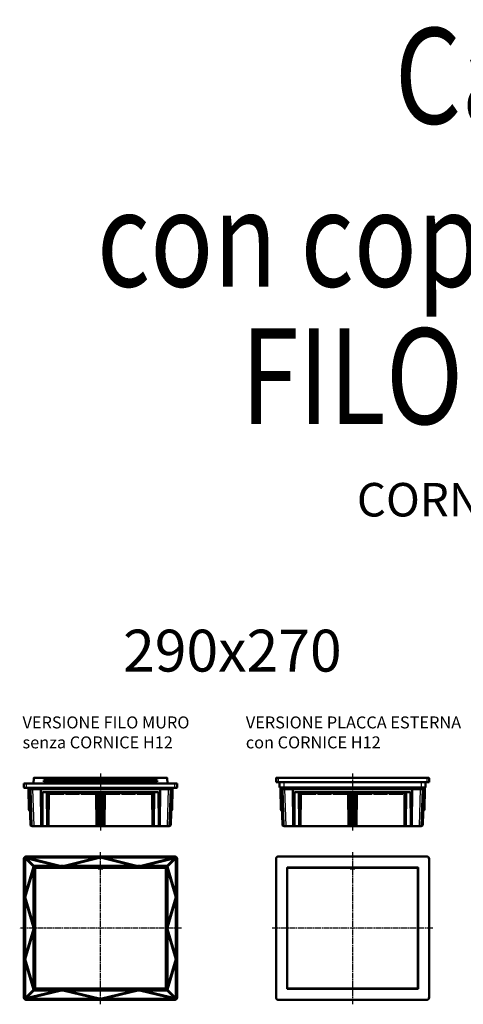
# Model space of a CAD drawing. Extents: x -1200 to 3195, y -569 to 1830.
# Drawn here: x -1200 to -273, y -569 to 1488 of the extents above; entities that cross this region are included whole.
import ezdxf
from ezdxf.enums import TextEntityAlignment as Align

# ---------------------------------------------------------------- set-up
doc = ezdxf.new("R2010")
doc.units = 0
doc.linetypes.add('AM_ISO08W050', pattern=[18, 12, -1.5, 3, -1.5])
for name, color, linetype, lineweight in [('AM_0', 7, 'CONTINUOUS', 50), ('AM_4', 3, 'CONTINUOUS', 25), ('AM_7', 4, 'AM_ISO08W050', 25)]:
    doc.layers.add(name, color=color, linetype=linetype, lineweight=lineweight)
doc.styles.get("Standard").update_dxf_attribs({"font": 'simplex.shx', "width": 0.8})

msp = doc.modelspace()

# ---------------------------------------------------------------- linework, layer by layer
at = {"layer": 'AM_0'}
for p, q in [((-1170.9, -107.9), (-1170.5, -95.9)), ((-1170.5, -95.9), (-1149.6, -95.9)), ((-1149.6, -96.3), (-1149.6, -95.9)), ((-1149.6, -95.9), (-912.6, -95.9)), ((-912.6, -96.3), (-1149.6, -96.3)), ((-1149.6, -97.1), (-1149.6, -96.7)), ((-1149.6, -96.7), (-912.6, -96.7)), ((-912.6, -97.1), (-1149.6, -97.1)), ((-1149.6, -97.9), (-1149.6, -97.5)), ((-1149.6, -97.5), (-912.6, -97.5)), ((-912.6, -97.9), (-1149.6, -97.9)), ((-1149.6, -98.7), (-1149.6, -98.3)), ((-1149.6, -98.3), (-912.6, -98.3)), ((-912.6, -98.7), (-1149.6, -98.7)), ((-1149.6, -99.5), (-1149.6, -99.1)), ((-1149.6, -99.1), (-912.6, -99.1)), ((-912.6, -99.5), (-1149.6, -99.5)), ((-1149.6, -100.3), (-1149.6, -99.9)), ((-1149.6, -99.9), (-912.6, -99.9)), ((-912.6, -100.3), (-1149.6, -100.3)), ((-1149.6, -101.1), (-1149.6, -100.7)), ((-1149.6, -100.7), (-912.6, -100.7)), ((-912.6, -101.1), (-1149.6, -101.1)), ((-1149.6, -101.9), (-1149.6, -101.5)), ((-1149.6, -101.5), (-912.6, -101.5)), ((-912.6, -101.9), (-1149.6, -101.9)), ((-1149.6, -102.7), (-1149.6, -102.3)), ((-1149.6, -102.3), (-912.6, -102.3)), ((-912.6, -102.7), (-1149.6, -102.7)), ((-912.6, -95.9), (-912.6, -96.3)), ((-912.6, -95.9), (-891.8, -95.9)), ((-912.6, -96.7), (-912.6, -97.1)), ((-912.6, -97.5), (-912.6, -97.9)), ((-912.6, -98.3), (-912.6, -98.7)), ((-912.6, -99.1), (-912.6, -99.5)), ((-912.6, -99.9), (-912.6, -100.3)), ((-912.6, -100.7), (-912.6, -101.1)), ((-912.6, -101.5), (-912.6, -101.9)), ((-912.6, -102.3), (-912.6, -102.7)), ((-891.3, -107.9), (-891.8, -95.9)), ((-664.2, -96.9), (-664.2, -105)), ((-663.2, -95.9), (-659.2, -95.9)), ((-349.2, -95.9), (-659.2, -95.9)), ((-349.2, -95.9), (-345.2, -95.9)), ((-344.2, -105), (-344.2, -96.9)), ((-1191.1, -107.9), (-1186.1, -107.9)), ((-1191.1, -107.9), (-1191.1, -116)), ((-1186.1, -117), (-1190.1, -117)), ((-1186.1, -107.9), (-876.1, -107.9)), ((-1186.1, -117), (-876.1, -117)), ((-1181.9, -117), (-1181.9, -119.6)), ((-1181.9, -119.6), (-1172.9, -119.6)), ((-1181.9, -119.6), (-1181.1, -161.2)), ((-1180.4, -119.6), (-1177.8, -193.6)), ((-1177.8, -119.6), (-1175.1, -196)), ((-1172.9, -119.6), (-889.3, -119.6)), ((-1155.7, -119.6), (-1155.3, -193.6)), ((-1149.6, -103.5), (-1149.6, -103.1)), ((-1149.6, -103.1), (-912.6, -103.1)), ((-912.6, -103.5), (-1149.6, -103.5)), ((-1149.6, -104.3), (-1149.6, -103.9)), ((-1149.6, -103.9), (-912.6, -103.9)), ((-912.6, -104.3), (-1149.6, -104.3)), ((-1149.6, -105.1), (-1149.6, -104.7)), ((-1149.6, -104.7), (-912.6, -104.7)), ((-912.6, -105.1), (-1149.6, -105.1)), ((-912.6, -103.1), (-912.6, -103.5)), ((-912.6, -103.9), (-912.6, -104.3)), ((-912.6, -104.7), (-912.6, -105.1)), ((-906.9, -193.6), (-906.5, -119.6)), ((-889.3, -119.6), (-880.4, -119.6)), ((-887.1, -196), (-884.4, -119.6)), ((-881.8, -119.6), (-884.4, -193.6)), ((-880.4, -119.6), (-881.1, -161.2)), ((-880.3, -117), (-880.4, -119.6)), ((-876.1, -107.9), (-871.1, -107.9)), ((-872.1, -117), (-876.1, -117)), ((-871.1, -116), (-871.1, -107.9)), ((-659.2, -105), (-664.2, -105)), ((-349.2, -105), (-659.2, -105)), ((-657, -105), (-656.8, -116)), ((-656.8, -116), (-647.8, -116)), ((-655, -117), (-655, -116)), ((-654.9, -117), (-655, -117)), ((-655, -117), (-654.9, -119.6)), ((-652.1, -117), (-654.9, -117)), ((-654.9, -119.6), (-646, -119.6)), ((-654.9, -119.6), (-654.2, -161.2)), ((-654.3, -117), (-654.3, -116)), ((-653.5, -119.6), (-650.9, -193.6)), ((-649.8, -117), (-652.1, -117)), ((-650.9, -119.6), (-648.2, -196)), ((-647.7, -117), (-649.8, -117)), ((-360.6, -116), (-647.8, -116)), ((-646, -117), (-647.7, -117)), ((-643.9, -117), (-646, -117)), ((-646, -119.6), (-362.4, -119.6)), ((-643.9, -117), (-643.9, -116)), ((-640.9, -117), (-640.9, -116)), ((-604.4, -117), (-640.9, -117)), ((-628.8, -119.6), (-628.4, -193.6)), ((-622.7, -116.2), (-622.7, -116)), ((-604.4, -116.2), (-622.7, -116.2)), ((-622.7, -117), (-622.7, -116.6)), ((-622.7, -116.6), (-604.4, -116.6)), ((-604.4, -117), (-604.4, -116)), ((-601.4, -117), (-601.4, -116)), ((-564.9, -116.2), (-601.4, -116.2)), ((-601.4, -116.6), (-564.9, -116.6)), ((-564.9, -117), (-601.4, -117)), ((-564.9, -117), (-564.9, -116)), ((-561.9, -117), (-561.9, -116)), ((-525.4, -116.2), (-561.9, -116.2)), ((-561.9, -116.6), (-525.4, -116.6)), ((-525.4, -117), (-561.9, -117)), ((-525.4, -117), (-525.4, -116)), ((-522.4, -117), (-522.4, -116)), ((-485.9, -116.2), (-522.4, -116.2)), ((-522.4, -116.6), (-485.9, -116.6)), ((-485.9, -117), (-522.4, -117)), ((-485.9, -117), (-485.9, -116)), ((-482.9, -117), (-482.9, -116)), ((-446.4, -116.2), (-482.9, -116.2)), ((-482.9, -116.6), (-446.4, -116.6)), ((-446.4, -117), (-482.9, -117)), ((-446.4, -117), (-446.4, -116)), ((-443.4, -117), (-443.4, -116)), ((-406.9, -116.2), (-443.4, -116.2)), ((-443.4, -116.6), (-406.9, -116.6)), ((-406.9, -117), (-443.4, -117)), ((-406.9, -117), (-406.9, -116)), ((-403.9, -117), (-403.9, -116)), ((-385.7, -116.2), (-403.9, -116.2)), ((-403.9, -116.6), (-385.7, -116.6)), ((-367.4, -117), (-403.9, -117)), ((-385.7, -116), (-385.7, -116.2)), ((-385.7, -116.6), (-385.7, -117)), ((-379.9, -193.6), (-379.6, -119.6)), ((-367.4, -117), (-367.4, -116)), ((-364.4, -117), (-364.4, -116)), ((-362.4, -117), (-364.4, -117)), ((-360.7, -117), (-362.4, -117)), ((-362.4, -119.6), (-353.4, -119.6)), ((-358.6, -117), (-360.7, -117)), ((-360.6, -116), (-351.6, -116)), ((-360.1, -196), (-357.5, -119.6)), ((-356.3, -117), (-358.6, -117)), ((-354.9, -119.6), (-357.4, -193.6)), ((-353.5, -117), (-356.3, -117)), ((-353.4, -119.6), (-354.1, -161.2)), ((-354, -116), (-354, -117)), ((-353.4, -117), (-353.5, -117)), ((-353.4, -116), (-353.4, -117)), ((-353.4, -117), (-353.4, -119.6)), ((-351.4, -105), (-351.6, -116)), ((-344.2, -105), (-349.2, -105)), ((-1152.7, -193.6), (-1152.3, -126)), ((-1152.3, -126), (-1032.8, -126)), ((-1142.6, -196), (-1143.2, -126)), ((-1139.4, -132), (-1140.6, -132)), ((-1140.6, -132), (-1140.6, -167)), ((-1139.4, -129), (-1140, -196)), ((-1139.4, -126), (-1139.4, -128.5)), ((-1139.4, -129), (-1139.4, -129)), ((-1136.3, -128.5), (-1136.3, -126)), ((-1136.3, -129), (-1107.2, -129)), ((-1134.7, -126), (-1134.7, -129)), ((-1134.4, -126), (-1134.4, -129)), ((-1130, -129), (-1130, -126)), ((-1126.2, -126), (-1126.2, -128.5)), ((-1123.1, -128.5), (-1123.1, -126)), ((-1107.2, -126), (-1107.2, -128.5)), ((-1104.2, -128.5), (-1104.2, -126)), ((-1104.2, -129), (-1075.2, -129)), ((-1098.4, -126), (-1098.4, -128.5)), ((-1095.4, -128.5), (-1095.4, -126)), ((-1075.2, -126), (-1075.2, -128.5)), ((-1072.2, -128.5), (-1072.2, -126)), ((-1072.2, -129), (-1043.1, -129)), ((-1070.8, -126), (-1070.8, -128.5)), ((-1067.8, -128.5), (-1067.8, -126)), ((-1043.1, -126), (-1043.1, -128.5)), ((-1040, -128.5), (-1040, -126)), ((-1040, -129), (-1040, -129)), ((-1039.4, -196), (-1040, -129)), ((-1036.2, -126), (-1036.8, -196)), ((-1032.8, -126), (-1032.4, -193.6)), ((-1029.8, -193.6), (-1029.4, -126)), ((-1029.4, -126), (-909.9, -126)), ((-1025.4, -196), (-1026, -126)), ((-1022.2, -129), (-1022.8, -196)), ((-1022.2, -126), (-1022.2, -128.5)), ((-1022.2, -129), (-1022.2, -129)), ((-1019.1, -128.5), (-1019.1, -126)), ((-1019.1, -129), (-990.1, -129)), ((-994.5, -126), (-994.5, -128.5)), ((-991.4, -128.5), (-991.4, -126)), ((-990.1, -126), (-990.1, -128.5)), ((-987, -128.5), (-987, -126)), ((-987, -129), (-958, -129)), ((-966.8, -126), (-966.8, -128.5)), ((-963.8, -128.5), (-963.8, -126)), ((-958, -126), (-958, -128.5)), ((-955, -128.5), (-955, -126)), ((-955, -129), (-925.9, -129)), ((-939.1, -126), (-939.1, -128.5)), ((-936, -128.5), (-936, -126)), ((-932.2, -126), (-932.2, -129)), ((-927.9, -129), (-927.8, -126)), ((-927.6, -126), (-927.6, -129)), ((-925.9, -126), (-925.9, -128.5)), ((-922.8, -128.5), (-922.8, -126)), ((-922.2, -196), (-922.8, -129)), ((-922.8, -129), (-922.8, -129)), ((-921.6, -132), (-922.8, -132)), ((-921.6, -132), (-921.6, -167)), ((-919, -126), (-919.6, -196)), ((-909.9, -126), (-909.5, -193.6)), ((-625.7, -193.6), (-625.4, -126)), ((-625.4, -126), (-505.8, -126)), ((-615.7, -196), (-616.3, -126)), ((-612.5, -132), (-613.7, -132)), ((-613.7, -132), (-613.7, -167)), ((-612.5, -129), (-613.1, -196)), ((-612.4, -126), (-612.5, -128.5)), ((-612.5, -129), (-612.5, -129)), ((-609.3, -128.5), (-609.3, -126)), ((-609.3, -129), (-580.3, -129)), ((-607.7, -126), (-607.7, -129)), ((-607.5, -126), (-607.4, -129)), ((-603.1, -129), (-603.1, -126)), ((-599.2, -126), (-599.3, -128.5)), ((-596.1, -128.5), (-596.1, -126)), ((-580.3, -126), (-580.3, -128.5)), ((-577.3, -128.5), (-577.3, -126)), ((-577.3, -129), (-548.2, -129)), ((-571.5, -126), (-571.5, -128.5)), ((-568.5, -128.5), (-568.5, -126)), ((-548.2, -126), (-548.2, -128.5)), ((-545.2, -128.5), (-545.2, -126)), ((-545.2, -129), (-516.2, -129)), ((-543.8, -126), (-543.8, -128.5)), ((-540.8, -128.5), (-540.8, -126)), ((-516.2, -126), (-516.2, -128.5)), ((-513.1, -128.5), (-513.1, -126)), ((-513.1, -129), (-513.1, -129)), ((-512.5, -196), (-513.1, -129)), ((-509.2, -126), (-509.9, -196)), ((-505.8, -126), (-505.5, -193.6)), ((-502.8, -193.6), (-502.5, -126)), ((-502.5, -126), (-382.9, -126)), ((-498.5, -196), (-499.1, -126)), ((-495.3, -129), (-495.9, -196)), ((-495.2, -126), (-495.3, -128.5)), ((-495.3, -129), (-495.3, -129)), ((-492.2, -128.5), (-492.2, -126)), ((-492.2, -129), (-463.1, -129)), ((-467.5, -126), (-467.5, -128.5)), ((-464.5, -128.5), (-464.5, -126)), ((-463.1, -126), (-463.1, -128.5)), ((-460.1, -128.5), (-460.1, -126)), ((-460.1, -129), (-431, -129)), ((-439.8, -126), (-439.8, -128.5)), ((-436.8, -128.5), (-436.8, -126)), ((-431, -126), (-431, -128.5)), ((-428, -128.5), (-428, -126)), ((-428, -129), (-399, -129)), ((-412.2, -126), (-412.2, -128.5)), ((-409.1, -128.5), (-409.1, -126)), ((-405.2, -126), (-405.3, -129)), ((-400.9, -129), (-400.8, -126)), ((-400.6, -126), (-400.6, -129)), ((-399, -126), (-399, -128.5)), ((-395.9, -128.5), (-395.9, -126)), ((-395.3, -196), (-395.9, -129)), ((-395.9, -129), (-395.9, -129)), ((-394.7, -132), (-395.8, -132)), ((-394.7, -132), (-394.7, -167)), ((-392, -126), (-392.7, -196)), ((-382.9, -126), (-382.6, -193.6)), ((-1139.7, -167), (-1140.6, -167)), ((-922.5, -167), (-921.6, -167)), ((-612.8, -167), (-613.7, -167)), ((-395.5, -167), (-394.7, -167)), ((-1174.3, -197), (-1174.1, -197)), ((-1170.1, -197), (-1174.1, -197)), ((-1170.1, -197), (-1155.3, -197)), ((-1155.3, -197), (-1155.3, -193.6)), ((-1155.3, -197), (-1152.7, -197)), ((-1152.7, -193.6), (-1152.7, -197)), ((-1152.7, -197), (-1142.6, -197)), ((-1142.7, -189.4), (-1139.9, -189.4)), ((-1140, -192), (-1142.7, -192)), ((-1142.6, -196), (-1142.6, -197)), ((-1140, -197), (-1142.6, -197)), ((-1140, -197), (-1140, -196)), ((-1140, -197), (-1039.4, -197)), ((-1039.5, -189.4), (-1036.7, -189.4)), ((-1036.8, -192), (-1039.5, -192)), ((-1039.4, -196), (-1039.4, -197)), ((-1036.8, -197), (-1039.4, -197)), ((-1036.8, -197), (-1036.8, -196)), ((-1036.8, -197), (-1032.4, -197)), ((-1032.4, -197), (-1032.4, -193.6)), ((-1032.4, -197), (-1029.8, -197)), ((-1029.8, -193.6), (-1029.8, -197)), ((-1029.8, -197), (-1025.4, -197)), ((-1025.5, -189.4), (-1022.7, -189.4)), ((-1022.8, -192), (-1025.5, -192)), ((-1025.4, -196), (-1025.4, -197)), ((-1022.8, -197), (-1025.4, -197)), ((-1022.8, -197), (-1022.8, -196)), ((-1022.8, -197), (-922.2, -197)), ((-922.3, -189.4), (-919.5, -189.4)), ((-919.6, -192), (-922.3, -192)), ((-922.2, -196), (-922.2, -197)), ((-919.6, -197), (-922.2, -197)), ((-919.6, -197), (-919.6, -196)), ((-919.6, -197), (-909.5, -197)), ((-909.5, -197), (-909.5, -193.6)), ((-909.5, -197), (-906.9, -197)), ((-906.9, -193.6), (-906.9, -197)), ((-906.9, -197), (-892.1, -197)), ((-888.1, -197), (-892.1, -197)), ((-887.9, -197), (-888.1, -197)), ((-647.4, -197), (-647.2, -197)), ((-643.2, -197), (-647.2, -197)), ((-643.2, -197), (-628.4, -197)), ((-628.4, -197), (-628.4, -193.6)), ((-628.4, -197), (-625.8, -197)), ((-625.7, -193.6), (-625.8, -197)), ((-625.8, -197), (-615.7, -197)), ((-615.7, -189.4), (-613, -189.4)), ((-613, -192), (-615.7, -192)), ((-615.7, -196), (-615.7, -197)), ((-613.1, -197), (-615.7, -197)), ((-613.1, -197), (-613.1, -196)), ((-613.1, -197), (-512.5, -197)), ((-512.5, -189.4), (-509.8, -189.4)), ((-509.8, -192), (-512.5, -192)), ((-512.5, -196), (-512.5, -197)), ((-509.9, -197), (-512.5, -197)), ((-509.9, -197), (-509.9, -196)), ((-509.9, -197), (-505.5, -197)), ((-505.5, -197), (-505.5, -193.6)), ((-505.5, -197), (-502.9, -197)), ((-502.8, -193.6), (-502.9, -197)), ((-502.9, -197), (-498.5, -197)), ((-498.5, -189.4), (-495.8, -189.4)), ((-495.8, -192), (-498.5, -192)), ((-498.5, -196), (-498.5, -197)), ((-495.9, -197), (-498.5, -197)), ((-495.9, -197), (-495.9, -196)), ((-495.9, -197), (-395.3, -197)), ((-395.3, -189.4), (-392.6, -189.4)), ((-392.6, -192), (-395.3, -192)), ((-395.3, -196), (-395.3, -197)), ((-392.7, -197), (-395.3, -197)), ((-392.7, -197), (-392.7, -196)), ((-392.7, -197), (-382.6, -197)), ((-382.6, -197), (-382.6, -193.6)), ((-382.6, -197), (-380, -197)), ((-379.9, -193.6), (-380, -197)), ((-380, -197), (-365.1, -197)), ((-361.1, -197), (-365.1, -197)), ((-360.9, -197), (-361.1, -197)), ((-1191.1, -264.9), (-1191.1, -554.9)), ((-1188.5, -340.4), (-1188.5, -264.5)), ((-1188.3, -263.7), (-1171.1, -280.9)), ((-1170.2, -279.9), (-1186.5, -263.7)), ((-1118.8, -280.1), (-1186.5, -263.7)), ((-876.1, -259.9), (-1186.1, -259.9)), ((-1185.6, -262.5), (-1036.6, -262.5)), ((-1185.6, -262.5), (-1113.2, -280.1)), ((-1109, -280.1), (-1036.6, -262.5)), ((-1031.1, -262.5), (-1103.5, -280.1)), ((-1031.1, -262.5), (-958.8, -280.1)), ((-1025.6, -262.5), (-876.6, -262.5)), ((-953.2, -280.1), (-1025.6, -262.5)), ((-876.6, -262.5), (-949, -280.1)), ((-943.5, -280.1), (-875.8, -263.7)), ((-892, -279.9), (-875.8, -263.7)), ((-873.9, -263.7), (-891.1, -280.9)), ((-873.7, -264.5), (-873.7, -340.4)), ((-871.1, -554.9), (-871.1, -264.9)), ((-664.2, -264.9), (-664.2, -554.9)), ((-349.2, -259.9), (-659.2, -259.9)), ((-344.2, -554.9), (-344.2, -264.9)), ((-1170.9, -282), (-1188.5, -340.4)), ((-1188.5, -344.9), (-1170.9, -286.5)), ((-1171.1, -279.9), (-1170.5, -280.6)), ((-1171.1, -280.9), (-1171.1, -279.9)), ((-1171.1, -279.9), (-1170.2, -279.9)), ((-1171.1, -282.7), (-1171.1, -280.9)), ((-1171.1, -403.2), (-1171.1, -287.2)), ((-1170.9, -282), (-1170.9, -286.5)), ((-1149.6, -280.6), (-1170.5, -280.6)), ((-1170.5, -280.6), (-1170.5, -300.9)), ((-1170.2, -279.9), (-1119.3, -279.9)), ((-1168.1, -282.9), (-894.1, -282.9)), ((-1168.1, -536.9), (-1168.1, -282.9)), ((-1167.6, -284.4), (-1167.6, -535.4)), ((-1036.1, -283.4), (-1166.6, -283.4)), ((-1166.1, -283.4), (-1166.1, -282.9)), ((-1149.6, -280.1), (-1149.6, -280.1)), ((-1149.6, -280.1), (-1149.6, -280.2)), ((-1149.6, -280.1), (-1149.6, -280.1)), ((-912.6, -280.1), (-1149.6, -280.1)), ((-912.6, -280.1), (-1149.6, -280.1)), ((-912.6, -280.1), (-1149.6, -280.1)), ((-1149.6, -280.2), (-1149.6, -280.2)), ((-1149.6, -280.2), (-1149.6, -280.2)), ((-1149.6, -280.2), (-1149.6, -280.3)), ((-1149.6, -280.2), (-1149.6, -280.2)), ((-912.6, -280.2), (-1149.6, -280.2)), ((-912.6, -280.2), (-1149.6, -280.2)), ((-912.6, -280.2), (-1149.6, -280.2)), ((-912.6, -280.2), (-1149.6, -280.2)), ((-1149.6, -280.3), (-1149.6, -280.3)), ((-1149.6, -280.3), (-1149.6, -280.4)), ((-1149.6, -280.3), (-1149.6, -280.3)), ((-912.6, -280.3), (-1149.6, -280.3)), ((-912.6, -280.3), (-1149.6, -280.3)), ((-912.6, -280.3), (-1149.6, -280.3)), ((-1149.6, -280.4), (-1149.6, -280.6)), ((-1149.6, -280.4), (-1149.6, -280.4)), ((-912.6, -280.4), (-1149.6, -280.4)), ((-912.6, -280.4), (-1149.6, -280.4)), ((-912.6, -280.6), (-1149.6, -280.6)), ((-1143.6, -282.9), (-1143.6, -283.4)), ((-1134.8, -282.9), (-1134.8, -283.4)), ((-1113.8, -279.9), (-1108.4, -279.9)), ((-1107.4, -282.9), (-1107.4, -283.4)), ((-1102.9, -279.9), (-959.3, -279.9)), ((-1074.8, -282.9), (-1074.8, -283.4)), ((-1047.4, -282.9), (-1047.4, -283.4)), ((-1036.1, -283.4), (-1036.1, -284.4)), ((-1036.1, -285.4), (-1036.1, -284.4)), ((-1026.1, -285.4), (-1036.1, -285.4)), ((-1026.1, -284.4), (-1026.1, -283.4)), ((-895.6, -283.4), (-1026.1, -283.4)), ((-1026.1, -284.4), (-1026.1, -285.4)), ((-1014.8, -282.9), (-1014.8, -283.4)), ((-987.4, -282.9), (-987.4, -283.4)), ((-954.8, -282.9), (-954.8, -283.4)), ((-953.8, -279.9), (-948.4, -279.9)), ((-942.9, -279.9), (-892, -279.9)), ((-927.4, -282.9), (-927.4, -283.4)), ((-918.6, -282.9), (-918.6, -283.4)), ((-912.6, -280.1), (-912.6, -280.1)), ((-912.6, -280.2), (-912.6, -280.1)), ((-912.6, -280.1), (-912.6, -280.1)), ((-912.6, -280.2), (-912.6, -280.2)), ((-912.6, -280.2), (-912.6, -280.2)), ((-912.6, -280.3), (-912.6, -280.2)), ((-912.6, -280.2), (-912.6, -280.2)), ((-912.6, -280.3), (-912.6, -280.3)), ((-912.6, -280.4), (-912.6, -280.3)), ((-912.6, -280.3), (-912.6, -280.3)), ((-912.6, -280.6), (-912.6, -280.4)), ((-912.6, -280.4), (-912.6, -280.4)), ((-891.8, -280.6), (-912.6, -280.6)), ((-896.1, -282.9), (-896.1, -283.4)), ((-894.6, -535.4), (-894.6, -284.4)), ((-894.1, -282.9), (-894.1, -536.9)), ((-891.1, -279.9), (-892, -279.9)), ((-891.1, -279.9), (-891.8, -280.6)), ((-891.8, -300.9), (-891.8, -280.6)), ((-891.3, -286.5), (-891.3, -282)), ((-891.3, -282), (-873.7, -340.4)), ((-873.7, -344.9), (-891.3, -286.5)), ((-891.1, -280.9), (-891.1, -279.9)), ((-891.1, -280.9), (-891.1, -282.7)), ((-891.1, -287.2), (-891.1, -403.2)), ((-641.2, -536.9), (-641.2, -282.9)), ((-641.2, -282.9), (-367.2, -282.9)), ((-640.7, -286.9), (-641.2, -286.9)), ((-640.7, -284.4), (-640.7, -535.4)), ((-509.2, -283.4), (-639.7, -283.4)), ((-616.7, -282.9), (-616.7, -283.4)), ((-610.5, -282.9), (-610.5, -283.4)), ((-577.9, -282.9), (-577.9, -283.4)), ((-550.5, -282.9), (-550.5, -283.4)), ((-517.9, -282.9), (-517.9, -283.4)), ((-509.2, -283.4), (-509.2, -284.4)), ((-509.2, -285.4), (-509.2, -284.4)), ((-499.2, -285.4), (-509.2, -285.4)), ((-499.2, -284.4), (-499.2, -283.4)), ((-368.7, -283.4), (-499.2, -283.4)), ((-499.2, -284.4), (-499.2, -285.4)), ((-490.5, -282.9), (-490.5, -283.4)), ((-457.9, -282.9), (-457.9, -283.4)), ((-430.5, -282.9), (-430.5, -283.4)), ((-397.9, -282.9), (-397.9, -283.4)), ((-391.7, -282.9), (-391.7, -283.4)), ((-367.7, -535.4), (-367.7, -284.4)), ((-367.2, -286.9), (-367.7, -286.9)), ((-367.2, -282.9), (-367.2, -536.9)), ((-1170.9, -300.9), (-1171, -300.9)), ((-1171, -300.9), (-1171, -300.9)), ((-1171, -300.9), (-1171, -518.9)), ((-1171, -300.9), (-1171, -518.9)), ((-1170.9, -300.9), (-1170.9, -300.9)), ((-1170.8, -300.9), (-1170.9, -300.9)), ((-1170.9, -300.9), (-1170.9, -300.9)), ((-1170.9, -300.9), (-1170.9, -518.9)), ((-1170.9, -300.9), (-1170.9, -518.9)), ((-1170.9, -300.9), (-1170.9, -518.9)), ((-1170.8, -300.9), (-1170.8, -300.9)), ((-1170.8, -300.9), (-1170.8, -300.9)), ((-1170.7, -300.9), (-1170.8, -300.9)), ((-1170.8, -300.9), (-1170.8, -300.9)), ((-1170.8, -300.9), (-1170.8, -518.9)), ((-1170.8, -300.9), (-1170.8, -518.9)), ((-1170.8, -300.9), (-1170.8, -518.9)), ((-1170.8, -300.9), (-1170.8, -518.9)), ((-1170.7, -300.9), (-1170.7, -300.9)), ((-1170.5, -300.9), (-1170.7, -300.9)), ((-1170.7, -300.9), (-1170.7, -300.9)), ((-1170.7, -300.9), (-1170.7, -518.9)), ((-1170.7, -300.9), (-1170.7, -518.9)), ((-1170.7, -300.9), (-1170.7, -518.9)), ((-1170.5, -300.9), (-1170.5, -518.9)), ((-891.8, -300.9), (-891.6, -300.9)), ((-891.8, -518.9), (-891.8, -300.9)), ((-891.6, -300.9), (-891.5, -300.9)), ((-891.6, -518.9), (-891.6, -300.9)), ((-891.5, -300.9), (-891.4, -300.9)), ((-891.5, -300.9), (-891.5, -300.9)), ((-891.5, -300.9), (-891.5, -300.9)), ((-891.5, -518.9), (-891.5, -300.9)), ((-891.5, -518.9), (-891.5, -300.9)), ((-891.5, -518.9), (-891.5, -300.9)), ((-891.4, -300.9), (-891.3, -300.9)), ((-891.4, -300.9), (-891.4, -300.9)), ((-891.4, -300.9), (-891.4, -300.9)), ((-891.4, -300.9), (-891.4, -300.9)), ((-891.4, -518.9), (-891.4, -300.9)), ((-891.4, -518.9), (-891.4, -300.9)), ((-891.4, -518.9), (-891.4, -300.9)), ((-891.4, -518.9), (-891.4, -300.9)), ((-891.3, -300.9), (-891.3, -300.9)), ((-891.3, -300.9), (-891.3, -300.9)), ((-891.3, -300.9), (-891.2, -300.9)), ((-891.3, -518.9), (-891.3, -300.9)), ((-891.3, -518.9), (-891.3, -300.9)), ((-891.3, -518.9), (-891.3, -300.9)), ((-891.2, -518.9), (-891.2, -300.9)), ((-1171, -403.7), (-1188.5, -344.9)), ((-1188.5, -470.4), (-1188.5, -349.5)), ((-1188.5, -349.5), (-1171, -408.2)), ((-891.2, -403.7), (-873.7, -344.9)), ((-873.7, -349.5), (-891.2, -408.2)), ((-873.7, -349.5), (-873.7, -470.4)), ((-1168.1, -359.2), (-1167.6, -359.2)), ((-894.1, -359.2), (-894.6, -359.2)), ((-641.2, -356.6), (-640.7, -356.6)), ((-367.2, -356.6), (-367.7, -356.6)), ((-1171.1, -412.1), (-1171.1, -407.8)), ((-1168.1, -408.6), (-1167.6, -408.6)), ((-894.1, -408.6), (-894.6, -408.6)), ((-891.1, -407.8), (-891.1, -412.1)), ((-641.2, -411.2), (-640.7, -411.2)), ((-367.2, -411.2), (-367.7, -411.2)), ((-1188.5, -470.4), (-1171, -411.7)), ((-1171, -416.2), (-1188.5, -474.9)), ((-1171.1, -532.7), (-1171.1, -416.7)), ((-873.7, -470.4), (-891.2, -411.7)), ((-891.2, -416.2), (-873.7, -474.9)), ((-891.1, -416.7), (-891.1, -532.7)), ((-1168.1, -463.2), (-1167.6, -463.2)), ((-894.1, -463.2), (-894.6, -463.2)), ((-641.2, -460.6), (-640.7, -460.6)), ((-367.2, -460.6), (-367.7, -460.6)), ((-1188.5, -474.9), (-1170.9, -533.4)), ((-1188.5, -555.3), (-1188.5, -479.5)), ((-1170.9, -537.9), (-1188.5, -479.5)), ((-873.7, -474.9), (-891.3, -533.4)), ((-891.3, -537.9), (-873.7, -479.5)), ((-873.7, -479.5), (-873.7, -555.3)), ((-1171, -518.9), (-1170.9, -518.9)), ((-1171, -518.9), (-1171, -518.9)), ((-1170.9, -518.9), (-1170.9, -518.9)), ((-1170.9, -518.9), (-1170.8, -518.9)), ((-1170.9, -518.9), (-1170.9, -518.9)), ((-1170.9, -533.4), (-1170.9, -537.9)), ((-1170.8, -518.9), (-1170.8, -518.9)), ((-1170.8, -518.9), (-1170.8, -518.9)), ((-1170.8, -518.9), (-1170.7, -518.9)), ((-1170.8, -518.9), (-1170.8, -518.9)), ((-1170.7, -518.9), (-1170.7, -518.9)), ((-1170.7, -518.9), (-1170.5, -518.9)), ((-1170.7, -518.9), (-1170.7, -518.9)), ((-1170.5, -518.9), (-1170.5, -539.3)), ((-1167.6, -532.9), (-1168.1, -532.9)), ((-894.1, -532.9), (-894.6, -532.9)), ((-891.8, -539.3), (-891.8, -518.9)), ((-891.6, -518.9), (-891.8, -518.9)), ((-891.5, -518.9), (-891.6, -518.9)), ((-891.4, -518.9), (-891.5, -518.9)), ((-891.5, -518.9), (-891.5, -518.9)), ((-891.5, -518.9), (-891.5, -518.9)), ((-891.3, -518.9), (-891.4, -518.9)), ((-891.4, -518.9), (-891.4, -518.9)), ((-891.4, -518.9), (-891.4, -518.9)), ((-891.4, -518.9), (-891.4, -518.9)), ((-891.3, -518.9), (-891.3, -518.9)), ((-891.3, -518.9), (-891.3, -518.9)), ((-891.2, -518.9), (-891.3, -518.9)), ((-891.3, -537.9), (-891.3, -533.4)), ((-1188.3, -556.2), (-1171.1, -539)), ((-1118.8, -539.8), (-1186.5, -556.2)), ((-1170.2, -539.9), (-1186.5, -556.2)), ((-1185.6, -557.3), (-1113.2, -539.8)), ((-1171.1, -539), (-1171.1, -537.2)), ((-1171.1, -539), (-1171.1, -539.9)), ((-1171.1, -539.9), (-1170.5, -539.3)), ((-1171.1, -539.9), (-1170.2, -539.9)), ((-1170.5, -539.3), (-1149.6, -539.3)), ((-1119.3, -539.9), (-1170.2, -539.9)), ((-894.1, -536.9), (-1168.1, -536.9)), ((-1166.6, -536.4), (-895.6, -536.4)), ((-1149.6, -539.3), (-912.6, -539.3)), ((-1149.6, -539.5), (-1149.6, -539.3)), ((-1149.6, -539.6), (-1149.6, -539.5)), ((-1149.6, -539.5), (-1149.6, -539.5)), ((-1149.6, -539.5), (-912.6, -539.5)), ((-1149.6, -539.5), (-912.6, -539.5)), ((-1149.6, -539.7), (-1149.6, -539.6)), ((-1149.6, -539.6), (-1149.6, -539.6)), ((-1149.6, -539.6), (-1149.6, -539.6)), ((-1149.6, -539.6), (-1149.6, -539.6)), ((-1149.6, -539.6), (-912.6, -539.6)), ((-1149.6, -539.6), (-912.6, -539.6)), ((-1149.6, -539.6), (-912.6, -539.6)), ((-1149.6, -539.6), (-912.6, -539.6)), ((-1149.6, -539.7), (-1149.6, -539.7)), ((-1149.6, -539.7), (-1149.6, -539.7)), ((-1149.6, -539.8), (-1149.6, -539.7)), ((-1149.6, -539.7), (-912.6, -539.7)), ((-1149.6, -539.7), (-912.6, -539.7)), ((-1149.6, -539.7), (-912.6, -539.7)), ((-1149.6, -539.8), (-1149.6, -539.8)), ((-1149.6, -539.8), (-1149.6, -539.8)), ((-1149.6, -539.8), (-912.6, -539.8)), ((-1149.6, -539.8), (-912.6, -539.8)), ((-1149.6, -539.8), (-912.6, -539.8)), ((-1143.6, -536.9), (-1143.6, -536.4)), ((-1134.8, -536.9), (-1134.8, -536.4)), ((-1108.4, -539.9), (-1113.8, -539.9)), ((-1109, -539.8), (-1036.6, -557.3)), ((-1107.4, -536.9), (-1107.4, -536.4)), ((-1031.1, -557.3), (-1103.5, -539.8)), ((-959.3, -539.9), (-1102.9, -539.9)), ((-1074.8, -536.9), (-1074.8, -536.4)), ((-1047.4, -536.9), (-1047.4, -536.4)), ((-1031.1, -557.3), (-958.8, -539.8)), ((-953.2, -539.8), (-1025.6, -557.3)), ((-1014.8, -536.9), (-1014.8, -536.4)), ((-987.4, -536.9), (-987.4, -536.4)), ((-954.8, -536.9), (-954.8, -536.4)), ((-948.4, -539.9), (-953.8, -539.9)), ((-876.6, -557.3), (-949, -539.8)), ((-943.5, -539.8), (-875.8, -556.2)), ((-892, -539.9), (-942.9, -539.9)), ((-927.4, -536.9), (-927.4, -536.4)), ((-918.6, -536.9), (-918.6, -536.4)), ((-912.6, -539.3), (-912.6, -539.5)), ((-912.6, -539.3), (-891.8, -539.3)), ((-912.6, -539.5), (-912.6, -539.6)), ((-912.6, -539.5), (-912.6, -539.5)), ((-912.6, -539.6), (-912.6, -539.7)), ((-912.6, -539.6), (-912.6, -539.6)), ((-912.6, -539.6), (-912.6, -539.6)), ((-912.6, -539.6), (-912.6, -539.6)), ((-912.6, -539.7), (-912.6, -539.7)), ((-912.6, -539.7), (-912.6, -539.7)), ((-912.6, -539.7), (-912.6, -539.8)), ((-912.6, -539.8), (-912.6, -539.8)), ((-912.6, -539.8), (-912.6, -539.8)), ((-892, -539.9), (-875.8, -556.2)), ((-891.1, -539.9), (-892, -539.9)), ((-891.1, -539.9), (-891.8, -539.3)), ((-891.1, -537.2), (-891.1, -539)), ((-873.9, -556.2), (-891.1, -539)), ((-891.1, -539), (-891.1, -539.9)), ((-367.2, -536.9), (-641.2, -536.9)), ((-639.7, -536.4), (-368.7, -536.4)), ((-639.2, -536.4), (-639.2, -536.9)), ((-616.7, -536.9), (-616.7, -536.4)), ((-610.5, -536.9), (-610.5, -536.4)), ((-577.9, -536.9), (-577.9, -536.4)), ((-550.5, -536.9), (-550.5, -536.4)), ((-517.9, -536.9), (-517.9, -536.4)), ((-490.5, -536.9), (-490.5, -536.4)), ((-457.9, -536.9), (-457.9, -536.4)), ((-430.5, -536.9), (-430.5, -536.4)), ((-397.9, -536.9), (-397.9, -536.4)), ((-391.7, -536.9), (-391.7, -536.4)), ((-369.2, -536.4), (-369.2, -536.9)), ((-1186.1, -559.9), (-876.1, -559.9)), ((-1036.6, -557.3), (-1185.6, -557.3)), ((-876.6, -557.3), (-1025.6, -557.3)), ((-659.2, -559.9), (-349.2, -559.9))]:
    msp.add_line(p, q, dxfattribs=at)
for centre, radius, start, end in [((-1170.7, -101.7), 0.2, 88, 268), ((-1170.7, -102.5), 0.2, 88, 268), ((-1170.6, -98.5), 0.2, 88, 268), ((-1170.6, -99.3), 0.2, 88, 268), ((-1170.6, -100.1), 0.2, 88, 268), ((-1170.6, -100.9), 0.2, 88, 268), ((-1170.5, -96.1), 0.2, 88, 268), ((-1170.5, -96.9), 0.2, 88, 268), ((-1170.5, -97.7), 0.2, 88, 268), ((-891.8, -96.1), 0.2, 272, 92), ((-891.7, -96.9), 0.2, 272, 92), ((-891.7, -97.7), 0.2, 272, 92), ((-891.7, -98.5), 0.2, 272, 92), ((-891.6, -99.3), 0.2, 272, 92), ((-891.6, -100.1), 0.2, 272, 92), ((-891.6, -100.9), 0.2, 272, 92), ((-891.6, -101.7), 0.2, 272, 92), ((-891.5, -102.5), 0.2, 272, 92), ((-663.2, -96.9), 1, 90, 180), ((-345.2, -96.9), 1, 0, 90), ((-1190.1, -116), 1, 180, 270), ((-1170.8, -104.1), 0.2, 88, 268), ((-1170.8, -104.9), 0.2, 88, 268), ((-1170.7, -103.3), 0.2, 88, 268), ((-891.5, -103.3), 0.2, 272, 92), ((-891.5, -104.1), 0.2, 272, 92), ((-891.4, -104.9), 0.2, 272, 92), ((-872.1, -116), 1, 270, 0), ((-1175.1, -161.1), 6, 181, 232.3503), ((-887.1, -161.1), 6, 307.6497, 359), ((-648.2, -161.1), 6, 181, 232.3503), ((-360.1, -161.1), 6, 307.6497, 359), ((-1174.3, -193.5), 3.5, 182, 270), ((-1174.1, -196), 1, 182, 270), ((-888.1, -196), 1, 270, 358), ((-887.9, -193.5), 3.5, 270, 358), ((-647.4, -193.5), 3.5, 182, 270), ((-647.2, -196), 1, 182, 270), ((-361.1, -196), 1, 270, 358), ((-360.9, -193.5), 3.5, 270, 358), ((-1186.1, -264.9), 5, 90, 180), ((-1186.5, -264.5), 2, 153.9656, 180), ((-876.1, -264.9), 5, 0, 90), ((-875.7, -264.5), 2, 0, 26.0344), ((-659.2, -264.9), 5, 90, 180), ((-349.2, -264.9), 5, 0, 90), ((-1166.6, -284.4), 1, 90, 180), ((-895.6, -284.4), 1, 0, 90), ((-639.7, -284.4), 1, 90, 180), ((-368.7, -284.4), 1, 0, 90), ((-1186.1, -554.9), 5, 180, 270), ((-1166.6, -535.4), 1, 180, 270), ((-895.6, -535.4), 1, 270, 0), ((-876.1, -554.9), 5, 270, 0), ((-659.2, -554.9), 5, 180, 270), ((-639.7, -535.4), 1, 180, 270), ((-368.7, -535.4), 1, 270, 0), ((-349.2, -554.9), 5, 270, 0), ((-1186.5, -555.3), 2, 180, 206.0344), ((-875.7, -555.3), 2, 333.9656, 0)]:
    msp.add_arc(centre, radius, start, end, dxfattribs=at)
for centre, major_axis, ratio, start_param, end_param in [((-1138.7, -128.5), (-0.2, -20), 0.034919, 4.712694, 4.739911), ((-1137, -128.5), (0, -20), 0.034921, 1.54358, 1.570796), ((-1125.5, -128.5), (-0.2, -20), 0.034919, 4.712694, 4.739911), ((-1123.8, -128.5), (0, -20), 0.034921, 1.54358, 1.570796), ((-1106.5, -128.5), (0, -20), 0.034921, 4.712389, 4.739606), ((-1104.9, -128.5), (0, -20), 0.034921, 1.54358, 1.570796), ((-1097.7, -128.5), (0, -20), 0.034921, 4.712389, 4.739606), ((-1096.1, -128.5), (0, -20), 0.034921, 1.54358, 1.570796), ((-1074.5, -128.5), (0, -20), 0.034921, 4.712389, 4.739606), ((-1072.9, -128.5), (0, -20), 0.034921, 1.54358, 1.570796), ((-1070.1, -128.5), (0, -20), 0.034921, 4.712389, 4.739606), ((-1068.5, -128.5), (0, -20), 0.034921, 1.54358, 1.570796), ((-1042.4, -128.5), (0, -20), 0.034921, 4.712389, 4.739606), ((-1040.7, -128.5), (0.2, -20), 0.034919, 1.543275, 1.570491), ((-1021.5, -128.5), (-0.2, -20), 0.034919, 4.712694, 4.739911), ((-1019.8, -128.5), (0, -20), 0.034921, 1.54358, 1.570796), ((-993.8, -128.5), (0, -20), 0.034921, 4.712389, 4.739606), ((-992.1, -128.5), (0, -20), 0.034921, 1.54358, 1.570796), ((-989.4, -128.5), (0, -20), 0.034921, 4.712389, 4.739606), ((-987.7, -128.5), (0, -20), 0.034921, 1.54358, 1.570796), ((-966.1, -128.5), (0, -20), 0.034921, 4.712389, 4.739606), ((-964.5, -128.5), (0, -20), 0.034921, 1.54358, 1.570796), ((-957.3, -128.5), (0, -20), 0.034921, 4.712389, 4.739606), ((-955.7, -128.5), (0, -20), 0.034921, 1.54358, 1.570796), ((-938.4, -128.5), (0, -20), 0.034921, 4.712389, 4.739606), ((-936.7, -128.5), (0.2, -20), 0.034919, 1.543275, 1.570491), ((-925.2, -128.5), (0, -20), 0.034921, 4.712389, 4.739606), ((-923.5, -128.5), (0.2, -20), 0.034919, 1.543275, 1.570491), ((-611.8, -128.5), (-0.2, -20), 0.034919, 4.712694, 4.739911), ((-610, -128.5), (0, -20), 0.034921, 1.54358, 1.570796), ((-598.6, -128.5), (-0.2, -20), 0.034919, 4.712694, 4.739911), ((-596.8, -128.5), (0, -20), 0.034921, 1.54358, 1.570796), ((-579.6, -128.5), (0, -20), 0.034921, 4.712389, 4.739606), ((-578, -128.5), (0, -20), 0.034921, 1.54358, 1.570796), ((-570.8, -128.5), (0, -20), 0.034921, 4.712389, 4.739606), ((-569.2, -128.5), (0, -20), 0.034921, 1.54358, 1.570796), ((-547.5, -128.5), (0, -20), 0.034921, 4.712389, 4.739606), ((-545.9, -128.5), (0, -20), 0.034921, 1.54358, 1.570796), ((-543.1, -128.5), (0, -20), 0.034921, 4.712389, 4.739606), ((-541.5, -128.5), (0, -20), 0.034921, 1.54358, 1.570796), ((-515.5, -128.5), (0, -20), 0.034921, 4.712389, 4.739606), ((-513.8, -128.5), (0.2, -20), 0.034919, 1.543275, 1.570491), ((-494.6, -128.5), (-0.2, -20), 0.034919, 4.712694, 4.739911), ((-492.9, -128.5), (0, -20), 0.034921, 1.54358, 1.570796), ((-466.8, -128.5), (0, -20), 0.034921, 4.712389, 4.739606), ((-465.2, -128.5), (0, -20), 0.034921, 1.54358, 1.570796), ((-462.4, -128.5), (0, -20), 0.034921, 4.712389, 4.739606), ((-460.8, -128.5), (0, -20), 0.034921, 1.54358, 1.570796), ((-439.1, -128.5), (0, -20), 0.034921, 4.712389, 4.739606), ((-437.5, -128.5), (0, -20), 0.034921, 1.54358, 1.570796), ((-430.3, -128.5), (0, -20), 0.034921, 4.712389, 4.739606), ((-428.7, -128.5), (0, -20), 0.034921, 1.54358, 1.570796), ((-411.5, -128.5), (0, -20), 0.034921, 4.712389, 4.739606), ((-409.8, -128.5), (0.2, -20), 0.034919, 1.543275, 1.570491), ((-398.3, -128.5), (0, -20), 0.034921, 4.712389, 4.739606), ((-396.6, -128.5), (0.2, -20), 0.034919, 1.543275, 1.570491)]:
    msp.add_ellipse(centre, major_axis=major_axis, ratio=ratio, start_param=start_param, end_param=end_param, dxfattribs=at)
at = {"layer": 'AM_4'}
for p, q in [((-659.2, -96.9), (-664.2, -96.9)), ((-659.2, -95.9), (-659.2, -96.9)), ((-659.2, -105), (-659.2, -96.9)), ((-659.2, -96.9), (-349.2, -96.9)), ((-349.2, -96.9), (-349.2, -95.9)), ((-349.2, -96.9), (-349.2, -105)), ((-344.2, -96.9), (-349.2, -96.9)), ((-1191.1, -116), (-1186.1, -116)), ((-1186.1, -116), (-1186.1, -107.9)), ((-1186.1, -116), (-1186.1, -117)), ((-876.1, -116), (-1186.1, -116)), ((-1172.9, -117), (-1172.9, -119.6)), ((-1170.1, -196), (-1172.8, -119.6)), ((-889.4, -119.6), (-892.1, -196)), ((-889.3, -117), (-889.3, -119.6)), ((-876.1, -107.9), (-876.1, -116)), ((-876.1, -117), (-876.1, -116)), ((-876.1, -116), (-871.1, -116)), ((-647.8, -105), (-647.8, -116)), ((-646, -117), (-646, -119.6)), ((-643.2, -196), (-645.9, -119.6)), ((-362.5, -119.6), (-365.1, -196)), ((-362.4, -117), (-362.4, -119.6)), ((-360.6, -105), (-360.6, -116)), ((-1125.5, -129), (-1125.5, -126)), ((-1123.8, -126), (-1123.8, -129)), ((-1097.7, -129), (-1097.7, -126)), ((-1096.1, -126), (-1096.1, -129)), ((-1070.1, -129), (-1070.1, -126)), ((-1068.5, -126), (-1068.5, -129)), ((-993.8, -129), (-993.8, -126)), ((-992.1, -126), (-992.1, -129)), ((-966.1, -129), (-966.1, -126)), ((-964.5, -126), (-964.5, -129)), ((-938.4, -129), (-938.4, -126)), ((-936.7, -126), (-936.7, -129)), ((-598.6, -129), (-598.5, -126)), ((-596.8, -126), (-596.8, -129)), ((-570.8, -129), (-570.8, -126)), ((-569.2, -126), (-569.2, -129)), ((-543.1, -129), (-543.1, -126)), ((-541.5, -126), (-541.5, -129)), ((-466.8, -129), (-466.8, -126)), ((-465.2, -126), (-465.2, -129)), ((-439.1, -129), (-439.1, -126)), ((-437.5, -126), (-437.5, -129)), ((-411.5, -129), (-411.5, -126)), ((-409.8, -126), (-409.8, -129)), ((-1155.3, -196), (-1170.1, -196)), ((-1170.1, -196), (-1170.1, -197)), ((-1152.7, -193.6), (-1155.3, -193.6)), ((-1142.6, -196), (-1152.7, -196)), ((-1039.4, -196), (-1140, -196)), ((-1032.4, -196), (-1036.8, -196)), ((-1029.8, -193.6), (-1032.4, -193.6)), ((-1025.4, -196), (-1029.8, -196)), ((-922.2, -196), (-1022.8, -196)), ((-909.5, -196), (-919.6, -196)), ((-906.9, -193.6), (-909.5, -193.6)), ((-892.1, -196), (-906.9, -196)), ((-892.1, -197), (-892.1, -196)), ((-628.4, -196), (-643.2, -196)), ((-643.2, -196), (-643.2, -197)), ((-625.7, -193.6), (-628.4, -193.6)), ((-615.7, -196), (-625.8, -196)), ((-512.5, -196), (-613.1, -196)), ((-505.5, -196), (-509.9, -196)), ((-502.8, -193.6), (-505.5, -193.6)), ((-498.5, -196), (-502.9, -196)), ((-395.3, -196), (-495.9, -196)), ((-382.6, -196), (-392.7, -196)), ((-379.9, -193.6), (-382.6, -193.6)), ((-365.1, -196), (-380, -196)), ((-365.1, -197), (-365.1, -196)), ((-664.2, -264.9), (-663.2, -264.9)), ((-663.2, -554.9), (-663.2, -264.9)), ((-659.2, -259.9), (-659.2, -260.9)), ((-659.2, -260.9), (-349.2, -260.9)), ((-349.2, -259.9), (-349.2, -260.9)), ((-344.2, -264.9), (-345.2, -264.9)), ((-345.2, -264.9), (-345.2, -554.9)), ((-1167.6, -284.4), (-1166.6, -284.4)), ((-1166.6, -284.4), (-1166.6, -283.4)), ((-1166.6, -284.4), (-1036.1, -284.4)), ((-1166.6, -535.4), (-1166.6, -284.4)), ((-1026.1, -284.4), (-895.6, -284.4)), ((-895.6, -283.4), (-895.6, -284.4)), ((-895.6, -284.4), (-894.6, -284.4)), ((-895.6, -284.4), (-895.6, -535.4)), ((-640.7, -284.4), (-639.7, -284.4)), ((-639.7, -284.4), (-639.7, -283.4)), ((-639.7, -284.4), (-509.2, -284.4)), ((-639.7, -535.4), (-639.7, -284.4)), ((-499.2, -284.4), (-368.7, -284.4)), ((-368.7, -283.4), (-368.7, -284.4)), ((-368.7, -284.4), (-367.7, -284.4)), ((-368.7, -284.4), (-368.7, -535.4)), ((-1166.6, -535.4), (-1167.6, -535.4)), ((-1166.6, -536.4), (-1166.6, -535.4)), ((-895.6, -535.4), (-1166.6, -535.4)), ((-894.6, -535.4), (-895.6, -535.4)), ((-895.6, -535.4), (-895.6, -536.4)), ((-664.2, -554.9), (-663.2, -554.9)), ((-639.7, -535.4), (-640.7, -535.4)), ((-639.7, -536.4), (-639.7, -535.4)), ((-368.7, -535.4), (-639.7, -535.4)), ((-367.7, -535.4), (-368.7, -535.4)), ((-368.7, -535.4), (-368.7, -536.4)), ((-344.2, -554.9), (-345.2, -554.9)), ((-659.2, -558.9), (-659.2, -559.9)), ((-349.2, -558.9), (-659.2, -558.9)), ((-349.2, -559.9), (-349.2, -558.9))]:
    msp.add_line(p, q, dxfattribs=at)
for centre, start, end in [((-659.2, -264.9), 90, 180), ((-349.2, -264.9), 0, 90), ((-659.2, -554.9), 180, 270), ((-349.2, -554.9), 270, 0)]:
    msp.add_arc(centre, 4, start, end, dxfattribs=at)
for centre, major_axis, start_param, end_param in [((-1170.1, -196), (-5, -0.03), 0.000195, 1.569773), ((-892.1, -196), (-5, 0.03), 1.57182, 3.141398), ((-643.2, -196), (-5, -0.03), 0.000195, 1.569773), ((-365.1, -196), (-5, 0.03), 1.57182, 3.141398)]:
    msp.add_ellipse(centre, major_axis=major_axis, ratio=0.00697, start_param=start_param, end_param=end_param, dxfattribs=at)
at = {"layer": 'AM_7'}
for p, q in [((-1031.1, -86.9), (-1031.1, -206)), ((-504.2, -86.9), (-504.2, -206)), ((-1031.1, -568.9), (-1031.1, -250.9)), ((-504.2, -250.9), (-504.2, -568.9)), ((-862.1, -409.9), (-1200.1, -409.9)), ((-336.2, -409.9), (-673.2, -409.9))]:
    msp.add_line(p, q, dxfattribs=at)

# ---------------------------------------------------------------- texts
at = {"layer": 'AM_0', "width": 0.8}
for s, p in [('Cassette in polimero BiBox', (949.2, 1270.4)), ('con coperchio REVERSIBILE in plastica', (908.1, 930.1)), ('FILO PARETE / PLACCA ESTERNA', (908.1, 643))]:
    msp.add_text(s, height=200, dxfattribs=at).set_placement(p, align=Align.CENTER)
at = {"layer": 'AM_0', "attachment_point": 1}
for s, width, gutter_width, insert, char_height in [("CORNICE H12 COMPLETAMENTE ASPORTABILE ALL' OCCORRENZA", 3438.853, 350, (-495.2, 520), 70), ('290x270', 15087.124, 437.5, (-983.9, 213.5), 87.5), ('VERSIONE FILO MURO\\Psenza CORNICE H12', 694.217, 17.5, (-1194.1, 32.3), 25), ('VERSIONE PLACCA ESTERNA\\Pcon CORNICE H12', 694.217, 17.5, (-727.3, 32.3), 25)]:
    msp.add_mtext_dynamic_manual_height_columns(s, width=width, gutter_width=gutter_width, heights=[0], dxfattribs=dict(at, insert=insert, char_height=char_height))

doc.saveas('drawing.dxf')
